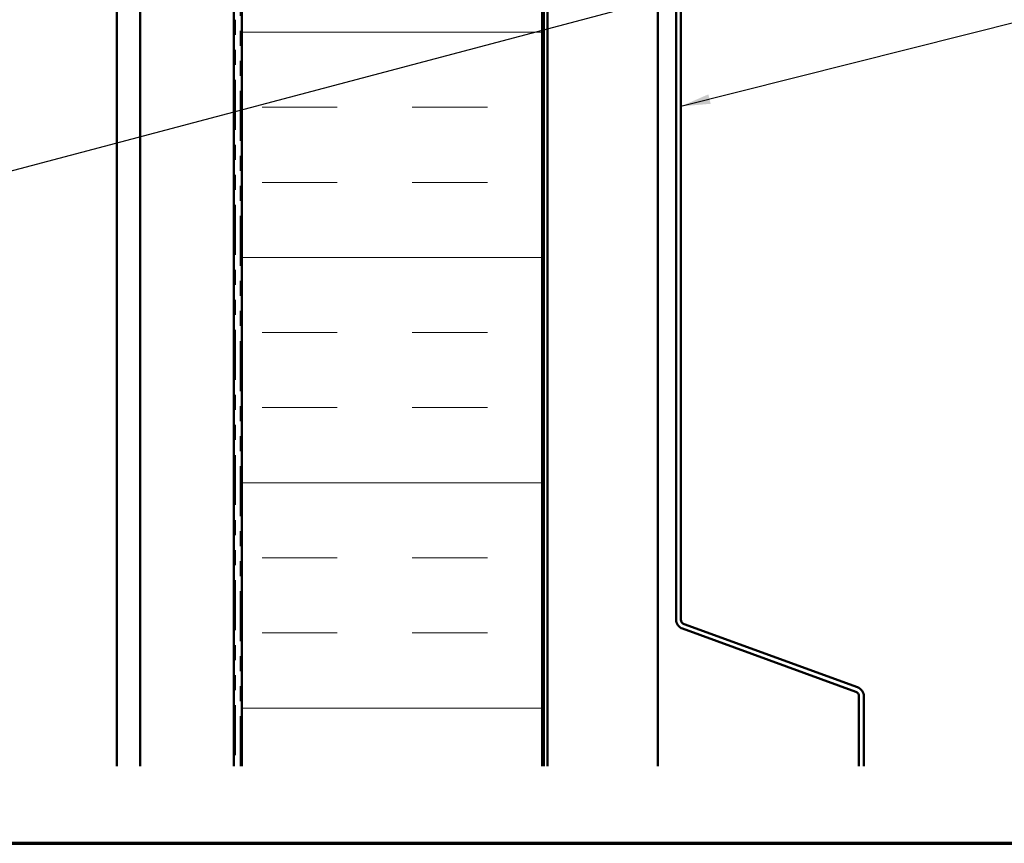
# Model space of a CAD drawing. Units: inches. Extents: x 0.6 to 33.4, y 0.6 to 21.4.
# Drawn here: x 7.4 to 13.9, y 0.6 to 6.1 of the extents above; entities that cross this region are included whole.
import ezdxf

# ---------------------------------------------------------------- set-up
doc = ezdxf.new("R2010")
doc.units = ezdxf.units.IN
doc.header["$LTSCALE"] = 2
doc.header["$MEASUREMENT"] = 0
doc.linetypes.add('DOUBLE_DASH_CHAIN', pattern=[1.2403, 0.6614, -0.0827, 0.1654, -0.0827, 0.1654, -0.0827])
doc.layers.get('0').update_dxf_attribs({"lineweight": 13})
for name, color, linetype, lineweight in [('Border (ANSI)', 7, 'Continuous', 70), ('Hatch (ANSI)', 7, 'Continuous', 18), ('Symbol (ANSI)', 7, 'Continuous', 25), ('Visible (ANSI)', 7, 'Continuous', 50)]:
    doc.layers.add(name, color=color, linetype=linetype, lineweight=lineweight)
doc.styles.add('Note Text (ANSI)', font='tahoma.ttf')
doc.dimstyles.new('Default (ANSI)$7', dxfattribs={"dimscale": 2, "dimtxt": 0.12, "dimasz": 0.098425, "dimexe": 0.125, "dimexo": 0.0625, "dimgap": 0.031496, "dimtad": 0, "dimtih": 1, "dimtoh": 1, "dimrnd": 1e-08, "dimzin": 4, "dimdsep": 46, "dimtxsty": 'Note Text (ANSI)', "dimcen": 0.09, "dimdle": 0.393701, "dimclrd": 256, "dimclre": 256, "dimclrt": 256, "dimadec": 0, "dimazin": 1, "dimtfac": 1, "dimtofl": 0, "dimtmove": 0, "dimatfit": 3, "dimfxl": 1, "dimtolj": 1, "dimtzin": 4, "dimlwd": -1, "dimlwe": -1, "dimarcsym": 0})

# ---------------------------------------------------------------- blocks, each defined once
blk = doc.blocks.new('Borders ATAS A Border')
at = {"layer": 'Border (ANSI)'}
blk.add_line((0.3, 0.3), (16.7, 0.3), dxfattribs=at)

msp = doc.modelspace()

# ---------------------------------------------------------------- hatches: boundary and pattern name
at = {"layer": 'Hatch (ANSI)', "true_color": 0x804000}
h = msp.add_hatch(dxfattribs=at)
h.set_pattern_fill('AR-SAND', color=36, scale=2, angle=45, style=0, pattern_type=2)
h.paths.add_polyline_path([(8.18895, 1.11319), (8.18895, 14.6977), (8.81395, 14.6977), (8.81395, 1.11319)])
at = {"layer": 'Hatch (ANSI)', "true_color": 0x0080ff}
h = msp.add_hatch(dxfattribs=at)
h.set_pattern_fill('INSUL', color=150, scale=4, style=0)
h.paths.add_polyline_path([(8.86595, 1.11319), (8.86595, 14.6977), (10.86595, 14.6977), (10.86595, 1.11319)])

# ---------------------------------------------------------------- linework, layer by layer
at = {"layer": 'Visible (ANSI)', "color": 30, "linetype": 'DOUBLE_DASH_CHAIN', "lineweight": 18, "ltscale": 0.251635, "true_color": 0xff8000}
for p, q in [((8.82395, 14.8457), (8.82395, 1.11319)), ((8.85595, 1.11319), (8.85595, 14.8457))]:
    msp.add_line(p, q, dxfattribs=at)
at = {"layer": 'Visible (ANSI)', "color": 8, "true_color": 0x808080}
msp.add_line((8.03395, 1.11319), (8.03395, 14.6977), dxfattribs=at)
at = {"layer": 'Visible (ANSI)', "color": 36, "true_color": 0x804000}
for p, q in [((8.18895, 1.11319), (8.18895, 14.6977)), ((8.81395, 14.6977), (8.81395, 1.11319))]:
    msp.add_line(p, q, dxfattribs=at)
at = {"layer": 'Visible (ANSI)', "color": 150, "true_color": 0x0080ff}
for p, q in [((8.86595, 14.6977), (8.86595, 1.11319)), ((10.86595, 1.11319), (10.86595, 14.6977))]:
    msp.add_line(p, q, dxfattribs=at)
at = {"layer": 'Visible (ANSI)', "color": 96, "true_color": 0x008000}
for p, q in [((10.87595, 14.6477), (10.87595, 1.11319)), ((10.90195, 1.11319), (10.90195, 14.6477)), ((11.63515, 14.6477), (11.63515, 1.11319))]:
    msp.add_line(p, q, dxfattribs=at)
at = {"layer": 'Visible (ANSI)', "color": 5, "true_color": 0x0000ff}
for p, q in [((11.75715, 2.0894), (11.75715, 8.45073)), ((11.78915, 2.0894), (11.78915, 8.45073)), ((12.96503, 1.639), (11.8102, 2.05933)), ((12.95409, 1.60893), (11.79926, 2.02926)), ((12.97515, 1.11319), (12.97515, 1.57886)), ((13.00715, 1.11319), (13.00715, 1.57886))]:
    msp.add_line(p, q, dxfattribs=at)
for centre, radius, start, end in [((11.82115, 2.0894), 0.064, 180, 250), ((11.82115, 2.0894), 0.032, 180, 250), ((12.94315, 1.57886), 0.064, 0, 70), ((12.94315, 1.57886), 0.032, 0, 70)]:
    msp.add_arc(centre, radius, start, end, dxfattribs=at)

# ---------------------------------------------------------------- block references
at = {"xscale": 2, "yscale": 2, "zscale": 2}
msp.add_blockref('Borders ATAS A Border', (0, 0), dxfattribs=at)

# ---------------------------------------------------------------- leaders
at = {"layer": 'Symbol (ANSI)', "annotation_type": 0, "has_hookline": 1, "hookline_direction": 0}
for points, text_width in [([(1.87895, 3.63358), (14.05939, 6.86145)], 1.98995), ([(11.78915, 5.50734), (14.06713, 6.08185)], 2.83213)]:
    msp.add_leader(points, dimstyle='Default (ANSI)$7', override={"dimtad": 0}, dxfattribs=dict(at, text_width=text_width))

doc.saveas('drawing.dxf')
